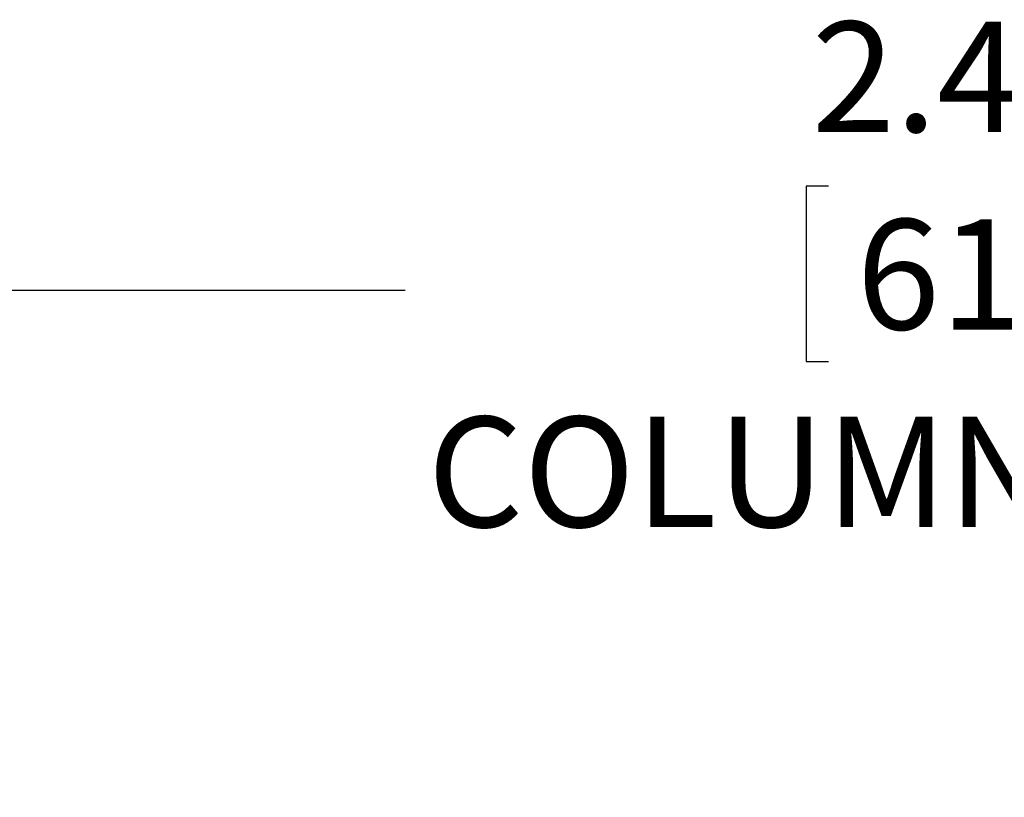
# Model space of a CAD drawing. Units: inches. Extents: x 6 to 198, y 3 to 130.
# Drawn here: x 65 to 79, y 35 to 45 of the extents above; entities that cross this region are included whole.
import ezdxf

# ---------------------------------------------------------------- set-up
doc = ezdxf.new("R2010")
doc.units = ezdxf.units.IN
doc.header["$LTSCALE"] = 12
doc.header["$MEASUREMENT"] = 0
doc.layers.add('LAYER_1', color=5, linetype='Continuous')
doc.styles.add('SLDTEXTSTYLE0', font='TXT', dxfattribs={"width": 0.75})
doc.dimstyles.new('SLDDIMSTYLE0', dxfattribs={"dimtxt": 1.5, "dimasz": 1.56, "dimexe": 0, "dimexo": 0.0625, "dimgap": 0.375, "dimtad": 0, "dimtih": 1, "dimtoh": 1, "dimrnd": 1e-09, "dimzin": 12, "dimdsep": 46, "dimtxsty": 'SLDTEXTSTYLE0', "dimsah": 1, "dimcen": 0.09, "dimadec": 0, "dimazin": 3, "dimtfac": 1, "dimtmove": 0, "dimatfit": 0, "dimfxl": 1, "dimfrac": 2, "dimtolj": 1, "dimtzin": 12, "dimarcsym": 0})

# ---------------------------------------------------------------- blocks, each defined once
blk = doc.blocks.new('*D4')
at = {"layer": 'LAYER_1'}
for p, q in [((76.375, 43.067), (76.071, 43.067)), ((76.071, 43.067), (76.071, 40.686)), ((81.016, 43.067), (81.321, 43.067)), ((81.321, 43.067), (81.321, 40.686)), ((59.946, 41.656), (56.946, 41.656)), ((62.371, 41.656), (70.619, 41.656)), ((76.071, 40.686), (76.375, 40.686)), ((81.321, 40.686), (81.016, 40.686))]:
    blk.add_line(p, q, dxfattribs=at)
for points in [[(59.946, 41.656), (58.386, 41.896), (58.386, 41.416)], [(62.371, 41.656), (63.931, 41.416), (63.931, 41.896)]]:
    blk.add_solid(points, dxfattribs=at)
at = {"layer": 'LAYER_1', "char_height": 1.5, "attachment_point": 1, "style": 'SLDTEXTSTYLE0'}
for s, insert in [('2.43', (76.147, 45.306, -0.887)), ('61.6', (76.756, 42.62, -0.887)), ('COLUMN WIDTH', (70.923, 39.934, -0.887))]:
    blk.add_mtext(s, dxfattribs=dict(at, insert=insert))

msp = doc.modelspace()

# ---------------------------------------------------------------- dimensions: what is measured, and where the dimension line sits
at = {"layer": 'LAYER_1'}
dim = msp.add_linear_dim(base=(62.3709700126, 41.6560203933), p1=(59.9459700126, 34.7594276876), p2=(62.3709700126, 34.7594276876), text='<>\\PCOLUMN WIDTH', dimstyle='SLDDIMSTYLE0', dxfattribs=at)
dim.commit()
dim.dimension.update_dxf_attribs({"geometry": '*D4', "text_midpoint": (78.6958702892, 41.6560203933), "dimtype": 160})

doc.saveas('drawing.dxf')
